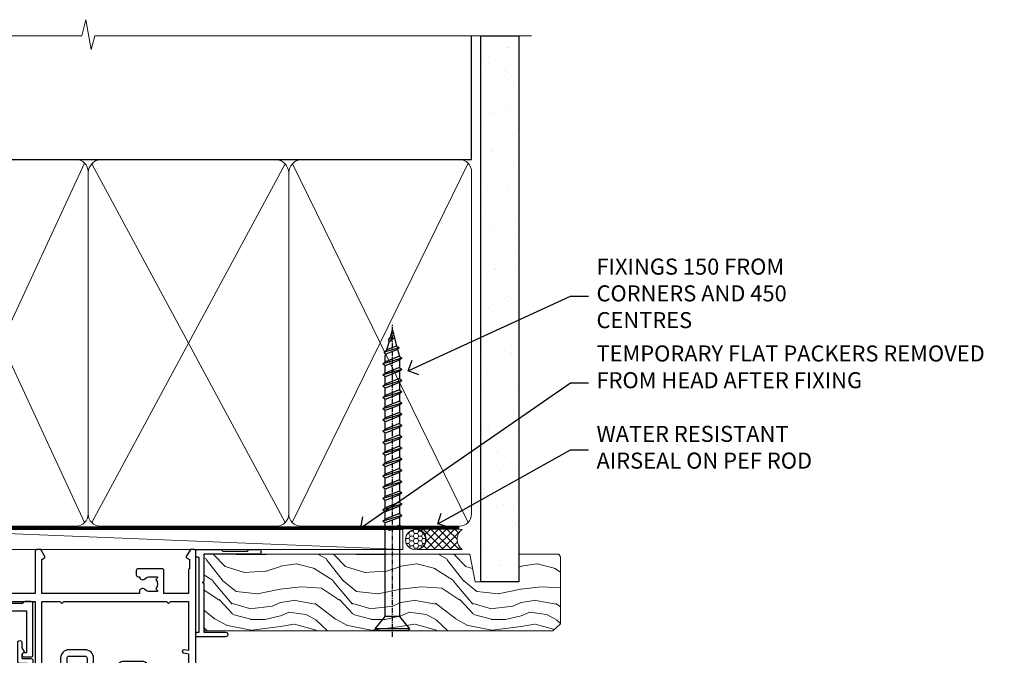
# Model space of a CAD drawing. Units: millimetres. Extents: x 0 to 11353, y -842 to 1143.
# Drawn here: x 9806 to 10052, y 984 to 1143 of the extents above; entities that cross this region are included whole.
import ezdxf
from ezdxf import colors
from ezdxf.entities.mleader import LeaderData, LeaderLine
from ezdxf.math import Vec2, Vec3

# ---------------------------------------------------------------- set-up
doc = ezdxf.new("R2010")
doc.units = ezdxf.units.MM
doc.linetypes.add('CENTER', pattern=[2, 1.25, -0.25, 0.25, -0.25])
doc.linetypes.add('Dashed', pattern=[564.4444465637206, 282.2222232818604, -282.2222232818602])
doc.layers.add('Aluminium Systems Ltd Joinery Detail', color=7, linetype='Continuous')
doc.layers.add('Aluminium Systems Ltd Notes', color=7, linetype='Continuous')
doc.styles.get("Standard").update_dxf_attribs({"font": 'arial.ttf'})

# ---------------------------------------------------------------- blocks, each defined once
blk = doc.blocks.new('_Open90')
at = {"color": 0, "linetype": 'ByBlock', "lineweight": -2}
for p, q in [((0, 0), (-2.439666651745029, 0)), ((-0.5, 0.5), (0, 0)), ((0, 0), (-0.5, -0.5))]:
    blk.add_line(p, q, dxfattribs=at)
blk = doc.blocks.new('WS10G75Csk')
at = {"linetype": 'CENTER'}
blk.add_line((-3.552713678800501e-15, 1.5), (8.063310919100374e-14, -76.5), dxfattribs=at)
for p, q in [((-4.299999999999986, -0.5), (4.299999999999979, -0.5)), ((-1.750000000000004, -3.538971661115241), (1.749999999999996, -3.538971661115241)), ((-2.399999999999782, -25.95520833333329), (0.8749999999999964, -25.00000000000001)), ((-1.750000000000259, -28.27054350069149), (1.750000000000139, -26.87054350069101)), ((-2.399999999999782, -28.75520833333327), (2.400000000000201, -27.35520833333327)), ((-1.749999999999321, -29.23987316597536), (1.750000000000139, -27.83987316597526)), ((-2.399999999999782, -31.55520833333327), (2.400000000000201, -30.15520833333326)), ((-1.750000000000259, -31.07054350069149), (1.750000000000139, -29.67054350069101)), ((-1.74999999999935, -32.03987316597536), (1.750000000000139, -30.63987316597526)), ((-2.39999999999981, -34.35520833333325), (2.400000000000201, -32.95520833333325)), ((-1.750000000000259, -33.87054350069147), (1.750000000000139, -32.47054350069099)), ((-1.74999999999935, -34.83987316597534), (1.750000000000139, -33.43987316597524)), ((-2.399999999999611, -37.15520833333319), (2.400000000000372, -35.75520833333319)), ((-1.750000000000089, -36.67054350069141), (1.750000000000309, -35.27054350069093)), ((-1.749999999999179, -37.63987316597528), (1.750000000000309, -36.23987316597518)), ((-2.399999999999611, -39.95520833333318), (2.400000000000372, -38.55520833333317)), ((-1.750000000000089, -39.47054350069139), (1.750000000000309, -38.07054350069092)), ((-1.749999999999179, -40.43987316597526), (1.750000000000309, -39.03987316597517)), ((-2.399999999999441, -42.75520833333312), (2.400000000000542, -41.35520833333311)), ((-1.749999999999918, -42.27054350069133), (1.75000000000048, -40.87054350069086)), ((-2.399999999999441, -45.55520833333311), (2.400000000000542, -44.15520833333311)), ((-1.74999999999898, -43.2398731659752), (1.75000000000048, -41.83987316597511)), ((-1.749999999999918, -45.07054350069133), (1.75000000000048, -43.67054350069085)), ((-1.749999999999009, -46.0398731659752), (1.75000000000048, -44.6398731659751)), ((-1.749999999999918, -47.87054350069131), (1.75000000000048, -46.47054350069084)), ((-2.399999999999469, -48.3552083333331), (2.400000000000542, -46.95520833333309)), ((-1.749999999999009, -48.83987316597518), (1.75000000000048, -47.43987316597509)), ((-2.39999999999927, -51.15520833333304), (2.400000000000713, -49.75520833333303)), ((-1.749999999999748, -50.67054350069125), (1.75000000000065, -49.27054350069078)), ((-1.749999999998838, -51.63987316597512), (1.75000000000065, -50.23987316597503)), ((-2.39999999999927, -53.95520833333302), (2.400000000000713, -52.55520833333301)), ((-1.749999999999748, -53.47054350069124), (1.75000000000065, -52.07054350069076)), ((-1.749999999998838, -54.43987316597511), (1.75000000000065, -53.03987316597501)), ((-2.3999999999991, -56.75520833333294), (2.400000000000912, -55.35520833333294)), ((-1.749999999999549, -56.27054350069116), (1.750000000000849, -54.87054350069069)), ((-1.749999999998639, -57.23987316597503), (1.750000000000821, -55.83987316597494)), ((-2.3999999999991, -59.55520833333294), (2.400000000000883, -58.15520833333294)), ((-1.749999999999577, -59.07054350069116), (1.750000000000821, -57.67054350069068)), ((-1.749999999998639, -60.03987316597503), (1.750000000000821, -58.63987316597493)), ((-2.3999999999991, -62.35520833333293), (2.400000000000883, -60.95520833333292)), ((-1.749999999999577, -61.87054350069114), (1.750000000000821, -60.47054350069067)), ((-2.399999999998929, -65.15520833333287), (2.400000000001054, -63.75520833333286)), ((-1.749999999998668, -62.83987316597501), (1.750000000000821, -61.43987316597492)), ((-1.749999999999378, -64.67054350069108), (1.750000000000991, -63.27054350069061)), ((-1.749999999998469, -65.63987316597496), (1.750000000000991, -64.23987316597486)), ((-1.749999999999378, -67.47054350069106), (1.750000000000991, -66.07054350069059)), ((-2.399999999998929, -67.95520833333285), (2.400000000001054, -66.55520833333284)), ((-1.749999999998469, -68.43987316597494), (1.750000000000991, -67.03987316597484)), ((-1.668317768355625, -70.54180101577019), (2.077115195077166, -69.44938306810228)), ((-1.313985900019194, -70.09613786069895), (1.629463898622472, -68.918757941242)), ((-1.079397868451739, -70.9716323133562), (1.338553068846888, -70.00445193843652)), ((-0.2665186709056435, -72.93294294568062), (0.9009437932724573, -72.59243306029533))]:
    blk.add_line(p, q)
blk.add_lwpolyline([(-1.079397868451739, -70.9716323133562), (-1.668317768355625, -70.54180101577019), (-1.313985900019194, -70.09613786069895), (-1.749999999998497, -68.46891108675973), (-1.749999999998497, -68.43987316597473), (-2.39999999999856, -67.95520833333273), (-1.749999999998725, -67.47054350069067), (-1.749999999998668, -65.63987316597479), (-2.39999999999873, -65.15520833333281), (-1.749999999998895, -64.67054350069073), (-1.749999999998668, -62.83987316597479), (-2.39999999999873, -62.35520833333281), (-1.749999999998895, -61.87054350069074), (-1.749999999998838, -60.03987316597487), (-2.399999999998929, -59.55520833333289), (-1.749999999999094, -59.07054350069082), (-1.749999999998838, -57.23987316597488), (-2.399999999998929, -56.75520833333289), (-1.749999999999094, -56.27054350069082), (-1.749999999999009, -54.43987316597494), (-2.3999999999991, -53.95520833333296), (-1.749999999999265, -53.47054350069089), (-1.749999999999009, -51.63987316597496), (-2.3999999999991, -51.15520833333296), (-1.749999999999265, -50.6705435006909), (-1.749999999999208, -48.83987316597502), (-2.39999999999927, -48.35520833333304), (-1.749999999999435, -47.87054350069097), (-1.749999999999179, -46.03987316597503), (-2.39999999999927, -45.55520833333304), (-1.749999999999464, -45.07054350069097), (-1.749999999999378, -43.2398731659751), (-2.399999999999441, -42.75520833333312), (-1.749999999999634, -42.27054350069105), (-1.749999999999378, -40.43987316597511), (-2.399999999999441, -39.95520833333312), (-1.749999999999634, -39.47054350069105), (-1.749999999999577, -37.63987316597517), (-2.399999999999611, -37.15520833333319), (-1.749999999999805, -36.67054350069112), (-1.749999999999549, -34.83987316597518), (-2.399999999999611, -34.3552083333332), (-1.749999999999805, -33.87054350069113), (-1.749999999999748, -32.03987316597525), (-2.399999999999782, -31.55520833333327), (-1.749999999999975, -31.07054350069119), (-1.749999999999748, -29.23987316597525), (-2.399999999999782, -28.75520833333327), (-1.749999999999975, -28.2705435006912), (-1.749999999999719, -26.43987316597527), (-2.399999999999782, -25.95520833333329), (-1.749999999999975, -25.47054350069122), (-1.750000000000004, -3.538971661115241), (-4.299999999999986, -0.5), (-3.880450184411362, 0), (3.880450184411355, 0), (4.299999999999979, -0.5), (1.749999999999996, -3.538971661115241), (1.749999999999968, -26.87054350069107), (2.400000000000031, -27.35520833333332), (1.749999999999968, -27.83987316597531), (1.750000000000139, -29.67054350069101), (2.400000000000201, -30.15520833333326), (1.750000000000139, -30.63987316597525), (1.750000000000139, -32.47054350069099), (2.400000000000201, -32.95520833333325), (1.750000000000139, -33.43987316597524), (1.750000000000309, -35.27054350069094), (2.400000000000372, -35.75520833333319), (1.750000000000309, -36.23987316597518), (1.750000000000309, -38.07054350069092), (2.400000000000372, -38.55520833333317), (1.750000000000309, -39.03987316597516), (1.75000000000048, -40.87054350069086), (2.400000000000542, -41.35520833333311), (1.75000000000048, -41.83987316597511), (1.75000000000048, -43.67054350069084), (2.400000000000542, -44.15520833333309), (1.75000000000048, -44.63987316597508), (1.75000000000065, -46.47054350069079), (2.400000000000713, -46.95520833333303), (1.75000000000065, -47.43987316597503), (1.75000000000065, -49.27054350069076), (2.400000000000713, -49.75520833333302), (1.75000000000065, -50.23987316597501), (1.750000000000849, -52.07054350069072), (2.400000000000912, -52.55520833333296), (1.750000000000849, -53.03987316597495), (1.750000000000849, -54.87054350069069), (2.400000000000912, -55.35520833333294), (1.750000000000849, -55.83987316597494), (1.75000000000102, -57.67054350069064), (2.400000000001082, -58.15520833333288), (1.75000000000102, -58.63987316597488), (1.75000000000102, -60.47054350069061), (2.400000000001082, -60.95520833333286), (1.75000000000102, -61.43987316597484), (1.75000000000119, -63.27054350069055), (2.400000000001253, -63.7552083333328), (1.75000000000119, -64.2398731659748), (1.75000000000119, -66.07054350069053), (2.400000000001253, -66.55520833333279), (1.75000000000119, -67.03987316597478), (1.750000000001332, -68.46891108674984), (1.629463898622472, -68.918757941242), (2.077115195077166, -69.44938306810228), (1.338553068846888, -70.00445193843652), (0.7891405777295937, -72.05488726959922), (0.9009437932724573, -72.59243306029532), (0.4982297479540101, -73.14058126679373), (8.171241461241152e-14, -75.00000000000001)], close=True)
for points in [[(-1.749999999999975, -25.47054350069122), (0.874999999999968, -25.00000000000001), (-1.749999999999719, -26.43987316597527)], [(0.7891405777295937, -72.05488726959922), (-0.2665186709056435, -72.93294294568062), (0.4982297479540101, -73.14058126679373)]]:
    blk.add_lwpolyline(points)
blk = doc.blocks.new('Stucco Recessed CC AL40 Liner External Slider')
at = {"layer": 'Aluminium Systems Ltd Joinery Detail', "lineweight": 5}
h = blk.add_hatch(dxfattribs=at)
h.set_pattern_fill('HONEY', color=256, scale=0.2211125000000359, angle=360, style=0)
h.set_pattern_definition([(0, (-417.3835724698761, -268.1450020276498), (1.053048281250171, 0.6079775633750983), [0.7020321875001139, -1.404064375000228]), (120, (-417.3835724698761, -268.1450020276498), (-1.053048155438884, 0.6079777812866397), [0.7020321875001015, -1.404064375000203]), (59.99999999999994, (-417.3835724698761, -268.1450020276498), (1.258112869470804e-07, 1.215955344661738), [-1.404064375000228, 0.7020321875001139])])
edge = h.paths.add_edge_path()
edge.add_arc((102.9463804187048, 2.806599369363539), 2.5, 180.0000000000001, 360.00000000000006, ccw=False)
edge.add_arc((102.9463804187048, 2.806599369363539), 2.5, 0, 180.0000000000001, ccw=False)
h = blk.add_hatch(dxfattribs=at)
h.set_pattern_fill('NET', color=256, scale=0.4422249999999999, angle=225, style=0)
h.set_pattern_definition([(315, (-1784.842823923128, 4373.617996065208), (-0.9928234407849511, -0.9928234407849515), []), (225, (-1784.842823923128, 4373.617996065208), (-0.9928234407849515, 0.9928234407849511), [])])
edge = h.paths.add_edge_path()
edge.add_line((114.5461843996304, 5.369905932224356), (103.8032475798536, 5.376460391131332))
edge.add_arc((102.966849052968, 2.911598433245672), 2.602903564714436, 283.05461229937526, 431.25644836746125, ccw=False)
edge.add_line((103.5547920952226, 0.3759663727396401), (114.590799964411, 0.3759663727396401))
edge.add_arc((116.4949460922739, 2.890146979363635), 3.153866927914105, 128.1626499734255, 232.8610770962096, ccw=False)
h = blk.add_hatch(dxfattribs=at)
h.set_pattern_fill('WOOD-3', color=256, scale=97.5, angle=30, style=0, pattern_type=2)
h.set_pattern_definition([(4.763599999999832, (541.0348340297965, -7171.962103008711), (-330.0000283895876, -29.9997459798375), [3.612479999999951, -357.6353699999959]), (348.6901, (544.6348340297959, -7171.662103008712), (120.0000225669286, -29.9999289648483), [4.58912999999999, -148.3814699999997]), (314.9999999999999, (549.1348340297959, -7172.56210300871), (-3.306523113702664e-14, -30.00000928346856), [3.39411, -39.03228]), (313.1523999999999, (551.5348340297965, -7174.962103008711), (420.0000850164654, -449.9999261252569), [6.579509999999999, -651.37185]), (347.0054000000001, (556.0348340297965, -7179.762103008714), (-270.0000230324819, 59.99992732735074), [4.002509999999999, -396.2474099999998]), (360, (559.934834029797, -7180.662103008712), (29.99999999999997, -30.00000000000003), [7.5, -22.5]), (9.462299999999765, (567.434834029797, -7180.662103008712), (-150.0000232108592, -29.99994417607295), [3.649649999999993, -178.8332099999998]), (5.710599999999713, (541.0348340297965, -7180.06210300871), (-269.9999827048756, -30.00003943998845), [3.014969999999958, -298.4813099999965]), (360, (544.0348340297965, -7179.762103008714), (29.99999999999997, -30.00000000000003), [4.5, -25.5]), (331.6992, (548.5348340297965, -7179.762103008714), (329.9998535928922, -180.0002662262795), [4.429439999999992, -438.5152499999991]), (307.8749999999999, (552.434834029797, -7181.862103008712), (-120.0000559467582, 149.9999729816166), [6.841049999999986, -335.2115699999996]), (320.7106, (556.6348340297959, -7187.262103008714), (180.0000191874755, -149.9999889572949), [4.263809999999983, -422.1163199999984]), (353.6597999999999, (559.934834029797, -7189.962103008711), (239.9999820781927, -30.00004736879107), [5.43324, -266.22831]), (11.88869999999988, (565.3348340297948, -7190.56210300871), (-419.9999190314803, -90.00031605746501), [5.82494999999993, -576.669689999991]), (6.709799999999706, (541.0348340297965, -7189.362103008712), (270.0000299325391, 29.99981643732056), [5.135159999999984, -508.382099999999]), (356.6335, (546.1348340297959, -7188.762103008714), (479.999979659061, -30.00032890063538), [5.10881999999993, -505.7727899999929]), (326.3098999999999, (551.2348340297954, -7189.06210300871), (-59.99998673313475, 30.00004003521583), [5.408339999999997, -102.75822]), (312.5103999999999, (555.7348340297954, -7192.06210300871), (299.9997215504041, -330.0002602161362), [4.883640000000001, -483.48096]), (345.0686, (559.0348340297965, -7195.662103008712), (330.0000160477658, -89.99990861934462), [4.657259999999932, -461.0679899999934]), (360, (563.5348340297965, -7196.862103008712), (29.99999999999997, -30.00000000000003), [3.6, -26.4]), (12.99459999999981, (567.1348340297959, -7196.862103008712), (270.0000230324819, 59.99992732735004), [4.002509999999988, -396.2474099999986]), (360, (550.3348340297948, -7166.862103008712), (29.99999999999997, -30.00000000000003), [0, -30]), (136.8475999999999, (554.5348340297965, -7171.362103008712), (449.9999261252561, -420.0000850164664), [6.579509999999987, -651.3718499999991]), (153.4348999999999, (549.7348340297954, -7196.862103008712), (-29.99997473822719, 30.00003928189145), [2.683289999999968, -64.39874999999898]), (171.8698999999998, (547.3348340297948, -7195.662103008712), (-179.9999932938336, 29.99998067446644), [4.242629999999988, -207.8893799999995]), (203.1985999999998, (543.1348340297959, -7195.06210300871), (-149.9999919200123, -60.00003975794547), [2.284739999999972, -226.1884499999972]), (333.4349, (554.5348340297965, -7171.362103008712), (29.9999747382272, -30.00003928189145), [3.354089999999999, -63.72794999999999]), (353.2901999999999, (557.5348340297965, -7172.862103008712), (-270.0000299325392, 29.99981643732125), [5.135160000000001, -508.3821000000002]), (10.12469999999981, (562.6348340297959, -7173.462103008711), (509.9999636894718, 90.00025765850859), [8.532869999999988, -844.7548799999987]), (10.30479999999971, (541.0348340297965, -7168.662103008712), (180.0000288254371, 29.99984626607953), [3.354089999999962, -332.0560799999968]), (344.4759, (544.3348340297948, -7168.06210300871), (-330.0000307388759, 89.99993332816857), [5.604449999999995, -554.8417799999994]), (317.1211, (549.7348340297954, -7169.56210300871), (-390.0000237882238, 359.9999925974296), [5.731499999999943, -567.4176899999927]), (325.3047999999999, (553.934834029797, -7173.462103008711), (299.9998277696255, -210.000258287834), [4.743419999999994, -469.5982199999992]), (350.5377, (557.8348340297948, -7176.162103008712), (150.0000232108592, -29.99994417607323), [5.47448999999999, -177.0083999999997]), (6.581899999999838, (563.2348340297954, -7177.06210300871), (-510.0000431378999, -59.99960101098861), [7.851749999999981, -777.3233999999976]), (8.130099999999889, (541.0348340297965, -7176.162103008712), (-179.9999932938336, -29.99998067446629), [4.242629999999984, -207.8893799999993]), (348.6901, (545.2348340297954, -7175.56210300871), (120.0000225669286, -29.9999289648483), [4.58912999999999, -148.3814699999997]), (317.4895999999999, (549.7348340297954, -7176.462103008711), (-330.0002602161357, 299.9997215504046), [4.88364, -483.4809599999999]), (314.9999999999999, (553.3348340297948, -7179.762103008714), (-3.306523113702664e-14, -30.00000928346856), [5.51544, -36.91098]), (342.646, (557.2348340297954, -7183.662103008712), (-390.0000605729049, 119.999835067774), [5.028929999999925, -497.8627199999927]), (3.366499999999665, (562.0348340297965, -7185.162103008712), (-479.999979659061, -30.00032890063396), [5.108819999999978, -505.7727899999981]), (17.10269999999988, (567.1348340297959, -7184.862103008712), (300.0000519287099, 89.99986480290859), [4.080449999999997, -403.9636799999997]), (8.746199999999785, (541.0348340297965, -7183.662103008712), (209.9999800906905, 30.00012591172568), [3.945869999999954, -390.642509999994]), (345.0686, (544.934834029797, -7183.06210300871), (330.0000160477658, -89.99990861934462), [4.657259999999932, -461.0679899999934]), (327.9946, (549.434834029797, -7184.262103008714), (-149.9999683436264, 90.000033161331), [5.66039999999999, -277.3590599999995]), (310.1009, (554.2348340297954, -7187.262103008714), (-329.9999417935546, 390.0000578863894), [7.451849999999999, -737.7326999999999]), (344.0546, (559.0348340297965, -7192.962103008711), (-120.0000037995646, 29.99999667889151), [4.368060000000001, -214.03524]), (6.008999999999798, (563.2348340297954, -7194.162103008712), (299.9999925271812, 29.99997952445504), [5.731499999999953, -567.4176899999941]), (23.19859999999977, (568.934834029797, -7193.56210300871), (149.9999919200123, 60.00003975794549), [2.284739999999997, -226.1884499999996]), (9.462299999999765, (541.0348340297965, -7192.662103008712), (-150.0000232108592, -29.99994417607295), [3.649649999999993, -178.8332099999998]), (349.9919999999998, (544.6348340297959, -7192.06210300871), (329.9999866372434, -60.00010416469986), [5.178809999999969, -512.7014999999961]), (322.5946, (549.7348340297954, -7192.962103008711), (389.9997739494009, -300.000298578452), [6.42026999999999, -635.6077499999994]), (330.9453999999999, (554.8348340297948, -7166.862103008712), (210.0000115370904, -120.0000008159787), [3.08868, -305.78022]), (349.2156999999999, (557.5348340297965, -7168.362103008712), (-479.999985110828, 90.00001649037998), [6.41327999999998, -634.913489999998]), (7.124999999999709, (563.8348340297948, -7169.56210300871), (-210.0000113953586, -29.99994845681877), [7.256039999999998, -234.6117])])
h.paths.add_polyline_path([(139.0956743905012, -18.13812510508069), (137.2163364196635, -19.90511271543437), (50.1786824889212, -19.90511271541618), (50.17868248892711, -0.8240539538855955), (116.4618946303171, -0.8240539539037854), (117.8437806354182, -7.6971911262699), (128.720958167894, -7.6971911262699), (128.720958167894, -0.8240539539037854), (138.6583329207238, -0.8240539539037854), (139.0956743904994, -1.451289533768431)])
blk.add_line((-24.18399660234218, 5.376460391129513), (99.7474104272128, 0.3759663727396401), dxfattribs=at)
blk.add_lwpolyline([(-24.18399660234218, 5.376460391129513), (99.74741042720461, 5.376460391129513), (99.7474104272128, 0.3759663727396401), (-24.18399660234672, 0.3759663727396401)], close=True, dxfattribs=at)
blk.add_lwpolyline([(103.5294414757759, 5.381604625243199), (114.5461843996304, 5.369905932224356, 0.4915106188759529), (114.590799964411, 0.3759663727396401), (103.5547920952226, 0.3759663727396401, 0.8101017670941715)], format="xyb", close=True, dxfattribs=at)
at = {"layer": 'Aluminium Systems Ltd Joinery Detail', "lineweight": 5, "elevation": -2.000000000000028}
blk.add_lwpolyline([(138.6583329207238, -0.8240539539037854), (128.720958167894, -0.8240539539037854), (128.720958167894, -7.697191126266262), (117.8437806354182, -7.697191126266262), (116.4618946303171, -0.8240539539037854), (50.17868248892415, -0.8240539538855955), (50.17868248892415, -19.90511271541618), (137.2163364196635, -19.90511271543437), (139.0956743905012, -18.13812510508069), (139.0956743904994, -1.451289533768431)], close=True, dxfattribs=at)
at = {"layer": 'Aluminium Systems Ltd Joinery Detail', "lineweight": 5, "ltscale": 0.12}
blk.add_circle((102.9463804187048, 2.806599369363539), 2.5, dxfattribs=at)
at = {"layer": 'Aluminium Systems Ltd Joinery Detail', "rotation": 180}
blk.add_blockref('WS10G75Csk', (97.16965399211585, -19.90855889586965, -1.000000000000014), dxfattribs=at)
blk = doc.blocks.new('140mm Framing Head')
h = blk.add_hatch()
h.set_pattern_fill('AR-SAND', color=0, scale=0.15)
h.set_pattern_definition([(37.50000000000001, (59.40880000000152, 87.83239378450207), (-0.2400046943976069, 7.341198559940135), [0, -5.791200000000001, 0, -6.476999999999999, 0, -6.191249999999999]), (7.499999999999991, (59.40880000000152, 87.83239378450207), (6.74284924707004, 10.75237650852531), [0, -3.124199999999996, 0, -5.219699999999991, 0, -2.000249999999995]), (327.5, (54.72250000000167, 87.83239378450207), (11.86488555362187, 0.02155777017818536), [0, -1.905, 0, -6.858, 0, -8.9535]), (317.5, (54.72250000000167, 87.83239378450207), (11.45334678708446, 3.343939848858243), [0, -0.9524999999999999, 0, -4.495799999999999, 0, -5.1435])])
h.paths.add_polyline_path([(230.6136284965064, 87.85822593208059), (221.1136391138521, 87.85822593208059), (221.1136391138507, -47.32776445683294), (230.613628496505, -47.32776445683294)])
at = {"color": 0, "linetype": 'Dashed'}
blk.add_line((79.90702482397273, 57.89868654080101), (79.90702482397273, 88.77082494930164), dxfattribs=at)
for p, q in [((218.8134264280379, 57.89868654080055, -1.000000000000014), (218.8134264280379, 88.77082494930119, -1)), ((79.90702482397273, 57.89868654080101), (218.8134264280379, 57.89868654080055, -1.000000000000014))]:
    blk.add_line(p, q)
at = {"color": 0}
blk.add_lwpolyline([(230.6136284965064, -47.32776445683294), (221.1136391138521, -47.32776445683294), (221.1136391138521, 88.77082494930164), (230.6136284965064, 88.77082494930164)], close=True, dxfattribs=at)
at = {"layer": 'Aluminium Systems Ltd Joinery Detail', "lineweight": 5}
for p, q in [((80.79699455334821, -32.57603067388845), (122.3475801378945, 57.00871681142553, -1.000000000000014)), ((80.79699455334821, 57.00871681142553), (122.3475801378945, -32.57603067388845, -1.000000000000014)), ((124.1275195966455, -32.57603067388845, -1.000000000000014), (172.3159946267865, 56.83464481719238, -1.000000000000014)), ((124.1591051077539, 56.83464481719238, -1.000000000000014), (172.3475801378945, -32.57603067388845, -1.000000000000014)), ((174.1275195966455, -32.57603067388845, -1.000000000000014), (217.9234566986629, 57.00871681142598, -1.000000000000014)), ((174.1591051077539, 56.83464481719238, -1.000000000000014), (217.9234566986624, -32.57603067388891, -1.000000000000014))]:
    blk.add_line(p, q, dxfattribs=at)
at = {"layer": 'Aluminium Systems Ltd Joinery Detail', "linetype": 'Continuous', "lineweight": 5, "ltscale": 0.12, "elevation": -1.000000000000011}
blk.add_lwpolyline([(233.7401907246108, 88.77082494930164), (124.8667364345029, 88.77082494930164), (123.9630260260174, 85.33692123026503), (122.6964327626492, 92.75494613802675), (121.659069568138, 88.77082494930164), (13.52853329057143, 88.77082494930164)], dxfattribs=at)
at = {"layer": 'Aluminium Systems Ltd Joinery Detail', "linetype": 'Dashed', "lineweight": 5, "ltscale": 0.01, "const_width": 0.25, "elevation": -0.7500000000000004}
blk.add_lwpolyline([(79.7674161110508, 88.77082494930164), (79.7674161110508, -30.42745368312899, 0.419605444872941), (82.93272536742461, -33.60086177417497), (215.7748797079025, -33.60086177417543)], format="xyb", dxfattribs=at)
at = {"layer": 'Aluminium Systems Ltd Joinery Detail', "linetype": 'CENTER', "lineweight": 5, "ltscale": 3, "const_width": 0.5, "elevation": -0.5000000000000004}
blk.add_lwpolyline([(79.3859472348231, 83.43395158655267), (79.3859472348231, -30.42745368312944, 0.432947859436594), (82.9311708608202, -33.99719654338423), (215.7748797079025, -33.99719654338514)], format="xyb", dxfattribs=at)
at = {"layer": 'Aluminium Systems Ltd Joinery Detail', "lineweight": 5, "elevation": -1.000000000000011}
for points in [[(123.23754986727, -28.31916105400387), (123.23754986727, 54.86013982066515, 0.4142135623730958), (120.199003147135, 57.89868654080101), (82.94557154410859, 57.89868654080101, 0.4142135623730941), (79.90702482397273, 54.86013982066561), (79.90702482397273, -28.31916105400342)], [(173.23754986727, -28.52744639400362), (173.23754986727, 54.65185448066541, 0.368185424138678), (170.199003147135, 57.89868654080101), (126.2760965874058, 57.89868654080101, 0.3681854241386793), (123.23754986727, 54.65185448066541), (123.23754986727, -28.52744639400362)], [(218.8134264280379, -28.52744639400407), (218.8134264280379, 54.86013982066561, 0.4142135623732265), (215.7748797079025, 57.89868654080055), (176.2760965874058, 57.89868654080101, 0.3681854241386793), (173.23754986727, 54.65185448066541), (173.23754986727, -28.52744639400362)], [(123.23754986727, 52.75184719154049), (123.23754986727, -30.42745368312853, -0.4142135623730958), (120.199003147135, -33.46600040326439), (82.94557154410859, -33.46600040326393, -0.4142135623730941), (79.90702482397273, -30.42745368312808), (79.90702482397273, 52.75184719154095)], [(173.23754986727, 52.75184719154049), (173.23754986727, -30.42745368312853, -0.4142135623730958), (170.199003147135, -33.46600040326439), (126.2760965874058, -33.46600040326439, -0.4142135623730941), (123.23754986727, -30.42745368312853), (123.23754986727, 52.75184719154049)], [(218.8134264280379, 52.75184719154004), (218.8134264280379, -30.42745368312899, -0.4142135623730958), (215.7748797079025, -33.46600040326484), (176.2760965874058, -33.46600040326439, -0.4142135623730941), (173.23754986727, -30.42745368312853), (173.23754986727, 52.75184719154049)]]:
    blk.add_lwpolyline(points, format="xyb", dxfattribs=at)
blk = doc.blocks.new('F551-21009')
blk.add_lwpolyline([(0.05857846698543767, 13.24140453385576, -0.1989120425150028), (-5.115907697472721e-13, 13.38282571331615), (-4.973799150320701e-13, 15.69997814728822, -0.9999999999999999), (1.199997999999553, 15.69997814728822), (1.199997999999539, 2.000000000047521), (7.947410614928799, 2.000000000038185), (8.247410614929152, 1.700000000037548), (8.54741061492814, 2.000000000036593), (20.5999999999629, 2.00000000001954), (20.60000000002057, 7.400000000036911, -1.000000000006063), (21.8000000000321, 7.40000000003009), (21.79999999997429, 0.1999999999979849, -0.4142135623707642), (21.5999999999743, -4.121147867408581e-13), (21.1999999999737, -2.415845301584341e-13, -0.414213562373095), (20.5999999999699, 0.6000000000035328), (20.5999999999699, 0.7999999999997129), (1.999999999999375, 0.7999999999999545), (1.999999999999375, 0.5, -0.4142135623731283), (1.499999999999318, 0), (0.4999999999994884, 0, -0.414213562373095), (-5.115907697472721e-13, 0.5), (5.115907697472721e-13, 6.21715443481412, -0.1989123673796319), (0.05857864376318389, 6.358575791051408), (0.3999989999996956, 6.699996147287948), (0.3999989999996956, 12.89998314728791)], format="xyb", close=True)
blk = doc.blocks.new('A909-22271')
blk.add_lwpolyline([(2.30000008926158, 25.21132480463073), (2.300000089260166, 25.21132480463154, -0.4142135623694312), (2.226795008503714, 25.48452988538841), (2.80000008926271, 26.47735020841986), (2.80000008926271, 27.79999993922574, -1.000000000000266), (3.800000089264188, 27.79999993922547), (3.800000089260706, 23.09999993922625, -0.4142135623729619), (3.300000089260706, 22.59999993922648), (1.400000089262164, 22.59999993922648), (1.400000089262164, 10.09999993922645), (3.400000089262164, 10.09999993922645, -0.4142135623730951), (3.900000089262164, 9.59999993922645), (3.900000089262164, 1.399999939226404), (15.00000008926143, 1.399999939226404), (15.00000008926143, 22.59999993922648), (13.10000008926289, 22.59999993922648, -0.4142135623729619), (12.60000008926289, 23.09999993922625), (12.60000008925941, 27.79999993922547, -1.000000000000266), (13.60000008926089, 27.79999993922574), (13.60000008926089, 26.47735020841986), (14.17320517001989, 25.48452988538841, -0.4142135623694312), (14.10000008926344, 25.21132480463154), (14.10000008926202, 25.21132480463073), (13.60000008926089, 24.92264967003555), (13.60000008926089, 23.79999993922647), (15.90000008926107, 23.79999993922647, -0.4142135623730951), (16.40000008926107, 23.29999993922647), (16.40000008926107, 0.4999999392264272, -0.4142135623730951), (15.90000008926107, -6.077357284084428e-08), (0.500000089262528, -6.077357284084428e-08, -0.4142135623730951), (8.926252803576062e-08, 0.4999999392264272), (8.926252803576062e-08, 2.09999993922645, -0.9999999999999999), (1.000000089262528, 2.09999993922645), (1.000000089262528, 0.9999999392264272), (2.500000089262528, 0.9999999392264272), (2.500000089262528, 8.699999939226473), (1.000000089262528, 8.699999939226473), (1.000000089262528, 7.59999993922645, -0.9999999999999999), (8.926252803576062e-08, 7.59999993922645), (8.926252803576062e-08, 23.29999993922647, -0.4142135623730951), (0.500000089262528, 23.79999993922647), (2.80000008926271, 23.79999993922647), (2.80000008926271, 24.92264967003555)], format="xyb", close=True)
blk = doc.blocks.new('A895-22345')
for points in [[(32.65000002866117, 29.50000008753122), (32.65000002866117, 25.99705636211544, 0.171572875234226), (32.76111113974883, 25.68278668161767, -0.1715728752342437), (33.25000002866108, 24.3000000875314), (33.25000002866108, 22.20000008753115, -0.414213562373095), (31.05000002866126, 20.00000008753111), (30.30000002866126, 20.00000008753111), (30.30000002866126, 19.20000008753115, -0.414213562373428), (30.10000002866144, 19.00000008753111), (28.50000002866108, 19.00000008753111, -0.4142135623732615), (28.30000002866126, 19.20000008753115), (28.30000002866126, 20.00000008753111), (25.10000002866144, 20.00000008753122), (25.10000002866144, 19.20000008753115, -0.414213562373095), (24.90000002866162, 19.00000008753133), (23.30000002866126, 19.00000008753111, -0.4142135623732615), (23.10000002866144, 19.20000008753115), (23.10000002866144, 20.00000008753122), (22.35000002866099, 20.00000008753122, -0.414213562373095), (20.15000002866117, 22.20000008753127), (20.15000002866117, 24.3000000875314, -0.1715728752342643), (20.63888891744472, 25.68278668172181, 0.1715728752342691), (20.75000002866108, 25.99705636211544), (20.75000002866108, 29.50000008753111, 0.4142135623731616), (20.25000002866108, 30.00000008753122), (14.04729534885217, 30.00000008753122), (14.04729534885217, 29.55000008753072, -0.663104846952222), (12.68962128992661, 28.97641518187092, 0.1952598447287443), (11.40000002866117, 29.50000008753122), (9.550000028661259, 29.50000008753099), (9.550000028661259, 29.20233440520869), (9.982817808891184, 28.83915716545093, 0.3639702342660909), (9.982817808891184, 26.46084300961147), (9.550000028661259, 26.09766576985393), (9.550000028661259, 25.8000000875314), (11.40000002866117, 25.8000000875314, 0.1952598447287699), (12.68962128992661, 26.3235849931917, -0.6408239254461365), (14.04573131998603, 25.8000000875314), (14.35000002866144, 25.8000000875314, -0.4142135623730951), (14.85000002866144, 25.3000000875314), (14.85000002866144, 24.30000008753117, -0.4142135623730951), (14.35000002866144, 23.80000008753117), (8.45000002866135, 23.80000008753117, -0.4142135623730951), (7.95000002866135, 24.30000008753117), (7.95000002866135, 30.00000008753122), (4.347232257982512, 30.00000008753122), (4.193923129866278, 29.1305408164645, -1), (3.406076927456695, 29.26945935859803), (3.53489096847369, 30.00000008753122), (1.800000028661259, 30.00000008753122), (1.800000028661259, 24.10000008753136, -0.4999999999999717), (1.800000028661259, 23.30000008753117), (1.800000028661259, 17.40000008753131), (3.53489096847369, 17.40000008753131), (3.406076927456695, 18.1305408164645, -0.9999999999999999), (4.193923129866278, 18.26945935859825), (4.358002567025494, 17.33891862966479, -0.4663076581550153), (3.570156364615457, 16.40000008753108), (1.800000028661259, 16.40000008753108), (1.800000028661259, 6.457229615400678, -0.5542191990939351), (2.123584934321741, 5.139621348796567, 0.1952598447287443), (1.600000028661441, 3.850000087531129), (1.600000028661441, 2.00000008753122), (1.897665710983972, 2.00000008753122), (2.260842950741505, 2.432817867761145, 0.3639702342660909), (4.639157106581195, 2.432817867761145), (5.002334346338728, 2.00000008753122), (5.300000028661259, 2.00000008753122), (5.300000028661259, 3.850000087531129, 0.1952598447287699), (4.776415123000959, 5.139621348796567, -0.9999999999999999), (5.923584934321468, 6.254969466648021, -0.1952598447287647), (6.900000028661168, 3.850000087531129), (6.900000028661168, 0.5000000875312196, -0.4142135623730951), (6.400000028661168, 8.753121960580756e-08), (0.5000000286610771, 8.753121960580756e-08, -0.4142135623730951), (2.866107706722687e-08, 0.5000000875312196), (2.866107706722687e-08, 31.50000008753122, -0.4142135623730951), (0.5000000286610771, 32.00000008753122), (22.25000002866108, 32.00000008753122, -0.4142135623730951), (22.75000002866108, 31.50000008753122), (22.75000002866108, 25.61961532980214), (23.22320510941807, 24.80000008753129, -0.5773502691896237), (23.05000002866126, 24.50000008753133), (22.35000002866144, 24.50000008753133, 0.414213562373095), (22.15000002866162, 24.30000008753129), (22.15000002866162, 22.20000008753138, 0.414213562373095), (22.35000002866144, 22.00000008753133), (31.05000002866126, 22.00000008753133, 0.414213562373095), (31.25000002866108, 22.20000008753138), (31.25000002866108, 24.30000008753129, 0.414213562373095), (31.05000002866126, 24.50000008753133), (30.35000002866144, 24.50000008753133, -0.5773502691896237), (30.17679494790463, 24.80000008753129), (30.65000002866117, 25.61961532980214), (30.65000002866117, 31.50000008753122, -0.4142135623730951), (31.15000002866117, 32.00000008753122), (66.00000002866108, 32.00000008753122), (66.00000002866108, 50.50000008753122, -0.4142135623730952), (66.50000002866108, 51.00000008753122), (74.40000002866071, 51.00000008753122, -0.4142135623731283), (74.90000002866071, 50.50000008753122), (74.90000002866071, 49.00000008753122, -0.4142135623730951), (74.50000002866108, 48.60000008753113), (73.90000002866071, 48.60000008753113), (73.90000002866071, 46.10000008753113, 0.4142135623731005), (74.40000002866071, 45.60000008753113), (78.40000002866071, 45.60000008753113, 0.414213562373095), (78.90000002866071, 46.10000008753113), (78.90000002866071, 50.50000008753122, -0.4142135623730951), (79.40000002866071, 51.00000008753122), (89.50000002866108, 51.00000008753122, -0.9999999999999999), (89.50000002866108, 50.00000008753122), (88.00000002866108, 50.00000008753122), (88.00000002866108, 48.50000008753122), (92.556624355687, 48.50000008753122), (93.85566246136358, 50.75000008753122, -0.2679491924311176), (94.28867516325607, 51.00000008753122), (104.2000000286613, 51.00000008753122), (104.2000000286613, 54.00000008753122), (102.9000000286612, 54.00000008753122, -0.9999999999999999), (102.9000000286612, 54.80000008753117), (104.2000000286613, 54.80000008753117), (104.2000000286613, 62.50000008753122), (103.0000000286611, 62.50000008753122, -0.414213562373095), (102.5000000286611, 63.00000008753122), (102.5000000286611, 64.3000000875314, -0.9999999999999999), (103.4000000286612, 64.3000000875314), (103.4000000286612, 63.50000008753122), (104.9000000286612, 63.50000008753122), (104.9000000286612, 69.00000008753122), (103.4000000286612, 69.00000008753122), (103.4000000286612, 68.20000008753104, -0.9999999999999999), (102.5000000286611, 68.20000008753104), (102.5000000286611, 69.50000008753122, -0.414213562373095), (103.0000000286611, 70.00000008753122), (105.5000000286611, 70.00000008753122, -0.414213562373095), (106.0000000286611, 69.50000008753122), (106.0000000286611, 19.50000008753122, -0.414213562373095), (105.5000000286611, 19.00000008753122), (104.6660254324458, 19.00000008753122), (103.6267949479044, 20.80000008753117, -0.4142135623730896), (103.7000000286613, 21.07320516828813), (104.4000000286612, 21.47735035672085), (104.4000000286612, 23.80000008753117), (104.2000000286613, 24.00000008753122), (104.2000000286613, 30.00000008753122), (98.05000002866126, 30.00000008753122), (98.05000002866126, 24.30000008753117, -0.4142135623730951), (97.55000002866126, 23.80000008753117), (91.65000002866117, 23.80000008753117, -0.4142135623730951), (91.15000002866117, 24.30000008753117), (91.15000002866117, 25.3000000875314, -0.4142135623730951), (91.65000002866117, 25.8000000875314), (91.95426873733658, 25.8000000875314, -0.6408239254461365), (93.310378767396, 26.3235849931917, 0.1952598447287699), (94.60000002866144, 25.8000000875314), (96.45000002866135, 25.8000000875314), (96.45000002866135, 26.09766576985393), (96.01718224843188, 26.46084300961147, 0.3639702342660909), (96.01718224843142, 28.83915716545093), (96.45000002866135, 29.20233440520869), (96.45000002866135, 29.50000008753099), (94.60000002866144, 29.50000008753122, 0.1952598447287443), (93.310378767396, 28.97641518187092, -0.6631048469514026), (91.95270470846998, 29.55000008753117), (91.95270470846998, 30.00000008753122), (67.60000002866144, 30.00000008753122), (67.60000002866144, 21.47735035672085), (68.30000002866126, 21.07320516828813, -0.4142135623730896), (68.37320510941817, 20.80000008753117), (67.33397462487682, 19.00000008753122), (66.50000002866108, 19.00000008753122, -0.4142135623730951), (66.00000002866108, 19.50000008753122), (66.00000002866108, 30.00000008753122), (56.45000002866135, 30.00000008753122), (56.45000002866135, 24.30000008753117, -0.4142135623730951), (55.95000002866135, 23.80000008753117), (50.05000002866126, 23.80000008753117, -0.4142135623730951), (49.55000002866126, 24.30000008753117), (49.55000002866126, 25.3000000875314, -0.4142135623730951), (50.05000002866126, 25.8000000875314), (50.35426873733667, 25.8000000875314, -0.6408239254461741), (51.71037876739609, 26.3235849931917, 0.1952598447287699), (53.00000002866153, 25.8000000875314), (54.85000002866144, 25.8000000875314), (54.85000002866144, 26.09766576985393), (54.41718224843152, 26.46084300961147, 0.3639702342660909), (54.41718224843152, 28.83915716545093), (54.85000002866144, 29.20233440520869), (54.85000002866144, 29.50000008753099), (53.00000002866108, 29.50000008753122, 0.1952598447287443), (51.71037876739609, 28.97641518187092, -0.6631048469514026), (50.35270470847007, 29.5500000875314), (50.35270470847007, 30.00000008753122), (33.15000002866117, 30.00000008753122, 0.414213562373095)], [(98.7171573161865, 32.00000008753122), (99.05857867242383, 32.34142144376855, -0.4142135623730919), (99.34142138489852, 32.34142144376855), (99.68284274113574, 32.00000008753122), (104.2000000286611, 32.00000008753122), (104.2000000286611, 44.20542181962705), (103.0694592997281, 44.00607698632635, -1), (102.9305407575945, 44.7939231887361), (104.2000000286611, 45.01776310913576), (104.2000000286611, 49.40000008753131), (94.92376045936447, 49.40000008753131), (93.94226500174199, 47.70000008753104, -0.2679491924311225), (92.55662435568689, 46.90000008753108), (88.00000002866085, 46.90000008753108, -0.4142135623730981), (86.40000002866094, 48.50000008753122), (86.40000002866094, 49.40000008753131), (80.50000002866074, 49.40000008753131), (80.50000002866074, 46.10000008753124, -0.414213562373095), (78.40000002866071, 44.00000008753122), (74.40000002866083, 44.00000008753122, -0.414213562373095), (72.3000000286608, 46.10000008753124), (72.3000000286608, 49.40000008753131), (67.6000000286611, 49.40000008753131), (67.6000000286611, 32.00000008753122), (72.11715731618648, 32.00000008753122), (72.45857867242381, 32.34142144376855, -0.4142135623730841), (72.74142138489839, 32.34142144376855), (73.08284274113572, 32.00000008753122)]]:
    blk.add_lwpolyline(points, format="xyb", close=True)
blk = doc.blocks.new('A880-22346')
blk.add_lwpolyline([(62.90000005594108, 37.30000006750026), (30.15000005594112, 37.30000006750026), (30.15000005594112, 39.00000006750065, 0.3419987131269407), (30.00000005593603, 39.19364923481248, -0.3419987131268389), (29.85000005594117, 39.38729840216342), (29.85000005594117, 45.53811985214884), (30.35000005594117, 45.82679498674361, 0.4142135623732391), (30.42320513669796, 46.10000006750079), (29.5500000559411, 47.61243563279891, 0.7673269879788879), (28.85000005594105, 47.42487119809698), (28.85000005594105, 37.30000006750086), (24.15000005594101, 37.30000006750086), (24.15000005594135, 47.42487119809698, 0.7673269879788795), (23.45000005594119, 47.61243563279891), (22.57679497518433, 46.10000006750079, 0.4142135623732379), (22.65000005594112, 45.82679498674361), (23.15000005594112, 45.53811985214884), (23.15000005594112, 39.38729840216342, -0.3419987131268583), (23.00000005594626, 39.19364923481248, 0.3419987131269261), (22.85000005594105, 39.00000006750065), (22.85000005594119, 37.30000006750026), (2.500000055940944, 37.30000006750026, 0.4142135623730868), (2.000000055940944, 37.80000006750021), (0.5000000559409443, 37.80000006750021, 0.414213562373095), (5.59409443212644e-08, 37.30000006750021), (5.59409443212644e-08, 0.5000000675005367, 0.4142135623730951), (0.5000000559409443, 6.750053671567002e-08), (3.500000055941172, 6.750053671567002e-08, 0.4142135623730951), (4.000000055941172, 0.5000000675005367), (4.000000055940944, 2.100000067500559, 0.9999999999999999), (3.000000055941172, 2.100000067500559), (3.000000055941172, 1.000000067500537), (1.500000055941172, 1.000000067500537), (1.500000055941172, 8.700000067500582), (3.000000055941172, 8.700000067500582), (3.000000055941172, 7.600000067500559, 0.9999999999999999), (4.000000055940944, 7.600000067500559), (4.000000055940944, 10.50000006750059, 1), (3.200000055940876, 10.50000006750059), (3.200000055940876, 9.700000067500582), (2.100000055941081, 9.700000067500582), (2.100000055941081, 20.20000006750041), (3.200000055940876, 20.20000006750035), (3.200000055940876, 19.4000000675004, 1.000000000000004), (4.000000055940944, 19.4000000675004), (4.000000055940944, 20.70000006750058, 0.4142135623730811), (3.500000055940944, 21.20000006750058), (2.900000055940808, 21.2000000675007, -0.4296339059667748), (2.400685288563636, 21.72616804562216), (3.072876269007992, 34.55233602374318, -0.3989595459737245), (4.071505803762562, 35.50000006750025), (49.00000005594094, 35.50000006750031), (49.00000005594094, 24.50000006750054, 0.4142135623730951), (49.50000005594094, 24.00000006750054), (51.20000005594076, 24.00000006750054, 0.9999999999999999), (51.20000005594076, 25.00000006750054), (50.60000005594131, 25.00000006750054), (50.60000005594131, 35.50000006750008), (63.80000005594094, 35.50000006750008), (63.80000005594094, 25.00000006750054), (63.20000005594149, 25.00000006750054, 0.9999999999999999), (63.20000005594149, 24.00000006750054), (64.9000000559413, 24.00000006750054, 0.4142135623730951), (65.4000000559413, 24.50000006750054), (65.4000000559413, 37.30000006750026, 0.414213562373095), (64.9000000559413, 37.80000006750026), (63.40000005594108, 37.80000006750026, 0.4142135623730867)], format="xyb", close=True)
blk = doc.blocks.new('AL40 External Sliding Door Head')
at = {"layer": 'Aluminium Systems Ltd Joinery Detail', "xscale": -1, "rotation": 180}
blk.add_blockref('A895-22345', (-119.9999990286449, 20.20005685071601), dxfattribs=at)
at = {"layer": 'Aluminium Systems Ltd Joinery Detail', "rotation": 270}
blk.add_blockref('F551-21009', (-13.99999899998397, 1.200056763184421), dxfattribs=at)
at = {"layer": 'Aluminium Systems Ltd Joinery Detail'}
for name, p in [('A880-22346', (-119.9999990559247, -49.59994330431573)), ('A909-22271', (-70.99355978796098, -49.79994317604132))]:
    blk.add_blockref(name, p, dxfattribs=at)
blk = doc.blocks.new('Liner Head Text AL40')
at = {"layer": 'Aluminium Systems Ltd Notes', "color": 3, "lineweight": 5, "ltscale": 0.12}
ml = blk.add_multileader_mtext('Standard', dxfattribs=at)
ml.set_content('FIXINGS 150 FROM CORNERS AND 450 CENTRES', color=3)
ml.set_leader_properties(color=8)
ml.set_arrow_properties(name='OPEN90')
ml.build(insert=Vec2(0, 0))
ml.multileader.update_dxf_attribs({"text_left_attachment_type": 2, "text_right_attachment_type": 2})
ctx = ml.context
ctx.base_point, ctx.plane_origin = Vec3(14.19518965898476, 72.99658405795572, -1.000000000000014), Vec3(-210.3718602345575, -58.0415211225004, -1.000000000000014)
ctx.left_attachment, ctx.right_attachment = 2, 2
notes = []
notes.append((ctx, [(0, (1, 1, 0), (9.730354156774865, 72.99658405795572, -1.000000000000014), (1, 0), 4.464835502209894, [(0, [(-30.7742712718582, 54.38472543850003, -1.000000000000014)], 0, [])])]))
ctx.mtext.insert, ctx.mtext.width, ctx.mtext.line_spacing_style, ctx.mtext.flow_direction = Vec3(16.19518965898487, 82.3299173912892, -1.000000000000014), 55.16606061165112, 2, 5
ml = blk.add_multileader_mtext('Standard', dxfattribs=at)
ml.set_content('TEMPORARY FLAT PACKERS REMOVED FROM HEAD AFTER FIXING', color=3)
ml.set_leader_properties(color=8)
ml.set_arrow_properties(name='OPEN90')
ml.build(insert=Vec2(0, 0))
ml.multileader.update_dxf_attribs({"text_left_attachment_type": 2, "text_right_attachment_type": 2})
ctx = ml.context
ctx.base_point, ctx.plane_origin = Vec3(14.19518965898476, 51.35635006022221, -1.000000000000014), Vec3(-133.2863188025362, 168.9020168785873, -1.000000000000014)
ctx.left_attachment, ctx.right_attachment = 2, 2
notes.append((ctx, [(0, (1, 1, 0), (9.730354156774865, 51.35635006022221, -1.000000000000014), (1, 0), 4.464835502209894, [(0, [(-42.57162787507013, 15.21955316024923, -1.000000000000014)], 0, [])])]))
ctx.mtext.insert, ctx.mtext.width, ctx.mtext.defined_height, ctx.mtext.line_spacing_style, ctx.mtext.flow_direction = Vec3(16.19518965898476, 60.68968339355554, -1.000000000000014), 101.6537517503709, 9.448686068864237, 2, 5
ml = blk.add_multileader_mtext('Standard', dxfattribs=at)
ml.set_content('WATER RESISTANT\\PAIRSEAL ON PEF ROD', color=3)
ml.set_leader_properties(color=8)
ml.set_arrow_properties(name='OPEN90')
ml.build(insert=Vec2(0, 0))
ml.multileader.update_dxf_attribs({"text_left_attachment_type": 2, "text_right_attachment_type": 2})
ctx = ml.context
ctx.base_point, ctx.plane_origin = Vec3(14.19518965898476, 34.64665442085879, -1.000000000000014), Vec3(-144.9782377858878, 3.254790904285983, -1.000000000000014)
ctx.left_attachment, ctx.right_attachment = 2, 2
notes.append((ctx, [(0, (1, 1, 0), (9.730354156774865, 34.64665442085879, -1.000000000000014), (1, 0), 4.464835502209894, [(0, [(-23.3218422455252, 16.19505848051904, -1.000000000000014)], 0, [])])]))
ctx.mtext.insert, ctx.mtext.width, ctx.mtext.line_spacing_style, ctx.mtext.flow_direction = Vec3(16.19518965898465, 40.64665442085879, -1.000000000000014), 79.86544210516695, 2, 5
for ctx, leaders in notes:
    for number, flags, end, landing, length, lines in leaders:
        leader = LeaderData()
        leader.index, (leader.has_last_leader_line, leader.has_dogleg_vector, leader.attachment_direction) = number, flags
        leader.last_leader_point, leader.dogleg_vector, leader.dogleg_length = Vec3(end), Vec3(landing), length
        for number, points, colour, breaks in lines:
            line = LeaderLine()
            line.index, line.vertices, line.color, line.breaks = number, Vec3.list(points), colors.encode_raw_color(colour), breaks
            leader.lines.append(line)
        ctx.leaders.append(leader)

msp = doc.modelspace()

# ---------------------------------------------------------------- block references
msp.add_blockref('140mm Framing Head', (9700.000024241264, 1049.99998487363))
at = {"layer": 'Aluminium Systems Ltd Joinery Detail'}
for name, p in [('Stucco Recessed CC AL40 Liner External Slider', (9801.892694569875, 1010.369411543063, 2.000000000000028)), ('AL40 External Sliding Door Head', (9864.071326983656, 1009.545357589162))]:
    msp.add_blockref(name, p, dxfattribs=at)
at = {"layer": 'Aluminium Systems Ltd Notes', "linetype": 'Dashed'}
msp.add_blockref('Liner Head Text AL40', (9933.75967158974, 1000.889507802287, 1), dxfattribs=at)

doc.saveas('drawing.dxf')
